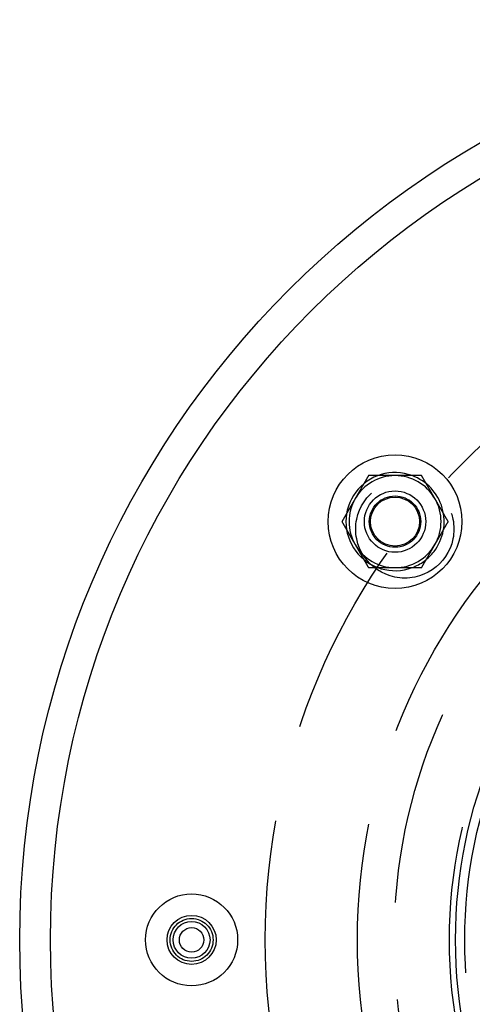
# Model space of a CAD drawing. Extents: x 2292 to 3088, y -356 to 382.
# Drawn here: x 2292 to 2365, y -217 to -56 of the extents above; entities that cross this region are included whole.
import ezdxf

# ---------------------------------------------------------------- set-up
doc = ezdxf.new("R2010")
doc.units = 0
doc.header["$LTSCALE"] = 5
doc.linetypes.add('VERDECKT', pattern=[9.525, 6.35, -3.175])
doc.layers.get('0').update_dxf_attribs({"linetype": 'CONTINUOUS'})
doc.layers.add('STEMPEL', color=3, linetype='CONTINUOUS')

# ---------------------------------------------------------------- blocks, each defined once
blk = doc.blocks.new('A$CF6BEC77A')
for points in [[(1982.3, 334.98, 0), (1982.28, 334.95, 0), (1982.27, 334.92, 0), (1982.25, 334.89, 0), (1982.23, 334.86, 0), (1982.22, 334.83, 0), (1982.2, 334.8, 0), (1982.18, 334.77, 0), (1982.16, 334.74, 0), (1982.15, 334.71, 0), (1982.13, 334.68, 0), (1982.11, 334.65, 0), (1982.1, 334.62, 0), (1982.08, 334.6, 0), (1982.06, 334.57, 0), (1982.04, 334.54, 0), (1982.03, 334.51, 0), (1982.01, 334.48, 0), (1981.99, 334.45, 0), (1981.98, 334.42, 0), (1981.96, 334.39, 0), (1981.94, 334.36, 0), (1981.93, 334.33, 0), (1981.91, 334.3, 0), (1981.89, 334.27, 0), (1981.87, 334.24, 0), (1981.86, 334.21, 0), (1981.84, 334.18, 0), (1981.82, 334.15, 0), (1981.81, 334.12, 0), (1981.79, 334.09, 0), (1981.77, 334.06, 0), (1981.75, 334.04, 0), (1981.74, 334, 0), (1981.72, 333.98, 0), (1981.7, 333.95, 0), (1981.69, 333.92, 0), (1981.67, 333.89, 0), (1981.65, 333.86, 0), (1981.64, 333.83, 0), (1981.62, 333.8, 0), (1981.6, 333.77, 0), (1981.58, 333.74, 0), (1981.57, 333.71, 0), (1981.55, 333.68, 0), (1981.53, 333.65, 0), (1981.52, 333.62, 0), (1981.5, 333.59, 0), (1981.48, 333.56, 0), (1981.47, 333.53, 0), (1981.45, 333.5, 0), (1981.43, 333.47, 0), (1981.41, 333.44, 0), (1981.4, 333.42, 0), (1981.38, 333.38, 0), (1981.36, 333.36, 0), (1981.35, 333.33, 0), (1981.33, 333.3, 0), (1981.31, 333.27, 0), (1981.29, 333.24, 0), (1981.28, 333.21, 0), (1981.26, 333.18, 0), (1981.24, 333.15, 0), (1981.23, 333.12, 0), (1981.21, 333.09, 0), (1981.19, 333.06, 0), (1981.18, 333.03, 0), (1981.16, 333, 0), (1981.14, 332.97, 0), (1981.12, 332.94, 0), (1981.11, 332.91, 0), (1981.09, 332.88, 0), (1981.07, 332.85, 0), (1981.06, 332.82, 0), (1981.04, 332.79, 0), (1981.02, 332.76, 0), (1981, 332.74, 0), (1980.99, 332.71, 0), (1980.97, 332.68, 0), (1980.95, 332.65, 0), (1980.94, 332.62, 0), (1980.92, 332.59, 0), (1980.9, 332.56, 0), (1980.89, 332.53, 0), (1980.87, 332.5, 0), (1980.85, 332.47, 0), (1980.83, 332.44, 0), (1980.82, 332.41, 0), (1980.8, 332.38, 0), (1980.78, 332.35, 0), (1980.77, 332.32, 0), (1980.75, 332.29, 0), (1980.73, 332.26, 0), (1980.71, 332.23, 0), (1980.7, 332.2, 0), (1980.68, 332.17, 0), (1980.66, 332.14, 0), (1980.65, 332.12, 0), (1980.63, 332.09, 0), (1980.61, 332.06, 0), (1980.6, 332.03, 0), (1980.58, 332, 0), (1980.56, 331.97, 0), (1980.54, 331.94, 0), (1980.53, 331.91, 0), (1980.51, 331.88, 0), (1980.49, 331.85, 0), (1980.48, 331.82, 0), (1980.46, 331.79, 0), (1980.44, 331.76, 0), (1980.43, 331.73, 0), (1980.41, 331.7, 0), (1980.39, 331.67, 0), (1980.37, 331.64, 0), (1980.36, 331.61, 0), (1980.34, 331.58, 0), (1980.32, 331.55, 0), (1980.31, 331.52, 0), (1980.29, 331.5, 0), (1980.27, 331.47, 0), (1980.25, 331.44, 0), (1980.24, 331.41, 0), (1980.22, 331.38, 0), (1980.2, 331.35, 0), (1980.19, 331.32, 0), (1980.17, 331.29, 0), (1980.15, 331.26, 0), (1980.14, 331.23, 0)], [(1986.63, 334.98, 0), (1986.6, 334.98, 0), (1986.56, 334.98, 0), (1986.53, 334.98, 0), (1986.49, 334.98, 0), (1986.46, 334.98, 0), (1986.43, 334.98, 0), (1986.39, 334.98, 0), (1986.36, 334.98, 0), (1986.32, 334.98, 0), (1986.29, 334.98, 0), (1986.25, 334.98, 0), (1986.22, 334.98, 0), (1986.19, 334.98, 0), (1986.15, 334.98, 0), (1986.12, 334.98, 0), (1986.08, 334.98, 0), (1986.05, 334.98, 0), (1986.02, 334.98, 0), (1985.98, 334.98, 0), (1985.95, 334.98, 0), (1985.91, 334.98, 0), (1985.88, 334.98, 0), (1985.84, 334.98, 0), (1985.81, 334.98, 0), (1985.78, 334.98, 0), (1985.74, 334.98, 0), (1985.71, 334.98, 0), (1985.67, 334.98, 0), (1985.64, 334.98, 0), (1985.61, 334.98, 0), (1985.57, 334.98, 0), (1985.54, 334.98, 0), (1985.5, 334.98, 0), (1985.47, 334.98, 0), (1985.44, 334.98, 0), (1985.4, 334.98, 0), (1985.37, 334.98, 0), (1985.33, 334.98, 0), (1985.3, 334.98, 0), (1985.26, 334.98, 0), (1985.23, 334.98, 0), (1985.2, 334.98, 0), (1985.16, 334.98, 0), (1985.13, 334.98, 0), (1985.09, 334.98, 0), (1985.06, 334.98, 0), (1985.03, 334.98, 0), (1984.99, 334.98, 0), (1984.96, 334.98, 0), (1984.92, 334.98, 0), (1984.89, 334.98, 0), (1984.86, 334.98, 0), (1984.82, 334.98, 0), (1984.79, 334.98, 0), (1984.75, 334.98, 0), (1984.72, 334.98, 0), (1984.68, 334.98, 0), (1984.65, 334.98, 0), (1984.62, 334.98, 0), (1984.58, 334.98, 0), (1984.55, 334.98, 0), (1984.51, 334.98, 0), (1984.48, 334.98, 0), (1984.45, 334.98, 0), (1984.41, 334.98, 0), (1984.38, 334.98, 0), (1984.34, 334.98, 0), (1984.31, 334.98, 0), (1984.28, 334.98, 0), (1984.24, 334.98, 0), (1984.21, 334.98, 0), (1984.17, 334.98, 0), (1984.14, 334.98, 0), (1984.11, 334.98, 0), (1984.07, 334.98, 0), (1984.04, 334.98, 0), (1984, 334.98, 0), (1983.97, 334.98, 0), (1983.94, 334.98, 0), (1983.9, 334.98, 0), (1983.87, 334.98, 0), (1983.83, 334.98, 0), (1983.8, 334.98, 0), (1983.76, 334.98, 0), (1983.73, 334.98, 0), (1983.7, 334.98, 0), (1983.66, 334.98, 0), (1983.63, 334.98, 0), (1983.59, 334.98, 0), (1983.56, 334.98, 0), (1983.53, 334.98, 0), (1983.49, 334.98, 0), (1983.46, 334.98, 0), (1983.42, 334.98, 0), (1983.39, 334.98, 0), (1983.36, 334.98, 0), (1983.32, 334.98, 0), (1983.29, 334.98, 0), (1983.25, 334.98, 0), (1983.22, 334.98, 0), (1983.19, 334.98, 0), (1983.15, 334.98, 0), (1983.12, 334.98, 0), (1983.08, 334.98, 0), (1983.05, 334.98, 0), (1983.02, 334.98, 0), (1982.98, 334.98, 0), (1982.95, 334.98, 0), (1982.91, 334.98, 0), (1982.88, 334.98, 0), (1982.85, 334.98, 0), (1982.81, 334.98, 0), (1982.78, 334.98, 0), (1982.74, 334.98, 0), (1982.71, 334.98, 0), (1982.67, 334.98, 0), (1982.64, 334.98, 0), (1982.61, 334.98, 0), (1982.57, 334.98, 0), (1982.54, 334.98, 0), (1982.5, 334.98, 0), (1982.47, 334.98, 0), (1982.44, 334.98, 0), (1982.4, 334.98, 0), (1982.37, 334.98, 0), (1982.33, 334.98, 0), (1982.3, 334.98, 0)], [(1990.96, 334.98, 0), (1990.94, 334.98, 0), (1990.92, 334.98, 0), (1990.89, 334.98, 0), (1990.87, 334.98, 0), (1990.85, 334.98, 0), (1990.82, 334.98, 0), (1990.8, 334.98, 0), (1990.78, 334.98, 0), (1990.76, 334.98, 0), (1990.73, 334.98, 0), (1990.71, 334.98, 0), (1990.69, 334.98, 0), (1990.67, 334.98, 0), (1990.64, 334.98, 0), (1990.62, 334.98, 0), (1990.6, 334.98, 0), (1990.58, 334.98, 0), (1990.55, 334.98, 0), (1990.53, 334.98, 0), (1990.51, 334.98, 0), (1990.49, 334.98, 0), (1990.46, 334.98, 0), (1990.44, 334.98, 0), (1990.42, 334.98, 0), (1990.39, 334.98, 0), (1990.37, 334.98, 0), (1990.35, 334.98, 0), (1990.33, 334.98, 0), (1990.3, 334.98, 0), (1990.28, 334.98, 0), (1990.26, 334.98, 0), (1990.24, 334.98, 0), (1990.21, 334.98, 0), (1990.19, 334.98, 0), (1990.17, 334.98, 0), (1990.15, 334.98, 0), (1990.12, 334.98, 0), (1990.1, 334.98, 0), (1990.08, 334.98, 0), (1990.05, 334.98, 0), (1990.03, 334.98, 0), (1990.01, 334.98, 0), (1989.99, 334.98, 0), (1989.96, 334.98, 0), (1989.94, 334.98, 0), (1989.92, 334.98, 0), (1989.9, 334.98, 0), (1989.87, 334.98, 0), (1989.85, 334.98, 0), (1989.83, 334.98, 0), (1989.81, 334.98, 0), (1989.78, 334.98, 0), (1989.76, 334.98, 0), (1989.74, 334.98, 0), (1989.71, 334.98, 0), (1989.69, 334.98, 0), (1989.67, 334.98, 0), (1989.65, 334.98, 0), (1989.62, 334.98, 0), (1989.6, 334.98, 0), (1989.58, 334.98, 0), (1989.56, 334.98, 0), (1989.53, 334.98, 0), (1989.51, 334.98, 0), (1989.49, 334.98, 0), (1989.46, 334.98, 0), (1989.44, 334.98, 0), (1989.42, 334.98, 0), (1989.4, 334.98, 0), (1989.37, 334.98, 0), (1989.35, 334.98, 0), (1989.33, 334.98, 0), (1989.31, 334.98, 0), (1989.28, 334.98, 0), (1989.26, 334.98, 0), (1989.24, 334.98, 0), (1989.21, 334.98, 0), (1989.19, 334.98, 0), (1989.17, 334.98, 0), (1989.15, 334.98, 0), (1989.12, 334.98, 0), (1989.1, 334.98, 0), (1989.08, 334.98, 0), (1989.06, 334.98, 0), (1989.03, 334.98, 0), (1989.01, 334.98, 0), (1988.99, 334.98, 0), (1988.97, 334.98, 0), (1988.94, 334.98, 0), (1988.92, 334.98, 0), (1988.9, 334.98, 0), (1988.87, 334.98, 0), (1988.85, 334.98, 0), (1988.83, 334.98, 0), (1988.81, 334.98, 0), (1988.78, 334.98, 0), (1988.76, 334.98, 0), (1988.74, 334.98, 0), (1988.72, 334.98, 0), (1988.69, 334.98, 0), (1988.67, 334.98, 0), (1988.65, 334.98, 0), (1988.62, 334.98, 0), (1988.6, 334.98, 0), (1988.58, 334.98, 0), (1988.56, 334.98, 0), (1988.53, 334.98, 0), (1988.51, 334.98, 0), (1988.49, 334.98, 0), (1988.47, 334.98, 0), (1988.44, 334.98, 0), (1988.42, 334.98, 0), (1988.4, 334.98, 0), (1988.38, 334.98, 0), (1988.35, 334.98, 0), (1988.33, 334.98, 0), (1988.31, 334.98, 0), (1988.28, 334.98, 0), (1988.26, 334.98, 0), (1988.24, 334.98, 0), (1988.22, 334.98, 0), (1988.19, 334.98, 0), (1988.17, 334.98, 0), (1988.15, 334.98, 0), (1988.13, 334.98, 0), (1988.1, 334.98, 0), (1988.08, 334.98, 0), (1988.06, 334.98, 0), (1988.04, 334.98, 0), (1988.01, 334.98, 0), (1987.99, 334.98, 0), (1987.97, 334.98, 0), (1987.94, 334.98, 0), (1987.92, 334.98, 0), (1987.9, 334.98, 0), (1987.88, 334.98, 0), (1987.85, 334.98, 0), (1987.83, 334.98, 0), (1987.81, 334.98, 0), (1987.79, 334.98, 0), (1987.76, 334.98, 0), (1987.74, 334.98, 0), (1987.72, 334.98, 0), (1987.7, 334.98, 0), (1987.67, 334.98, 0), (1987.65, 334.98, 0), (1987.63, 334.98, 0), (1987.6, 334.98, 0), (1987.58, 334.98, 0), (1987.56, 334.98, 0), (1987.54, 334.98, 0), (1987.51, 334.98, 0), (1987.49, 334.98, 0), (1987.47, 334.98, 0), (1987.45, 334.98, 0), (1987.42, 334.98, 0), (1987.4, 334.98, 0), (1987.38, 334.98, 0), (1987.36, 334.98, 0), (1987.33, 334.98, 0), (1987.31, 334.98, 0), (1987.29, 334.98, 0), (1987.26, 334.98, 0), (1987.24, 334.98, 0), (1987.22, 334.98, 0), (1987.2, 334.98, 0), (1987.17, 334.98, 0), (1987.15, 334.98, 0), (1987.13, 334.98, 0), (1987.11, 334.98, 0), (1987.08, 334.98, 0), (1987.06, 334.98, 0), (1987.04, 334.98, 0), (1987.02, 334.98, 0), (1986.99, 334.98, 0), (1986.97, 334.98, 0), (1986.95, 334.98, 0), (1986.92, 334.98, 0), (1986.9, 334.98, 0), (1986.88, 334.98, 0), (1986.86, 334.98, 0), (1986.83, 334.98, 0), (1986.81, 334.98, 0), (1986.79, 334.98, 0), (1986.77, 334.98, 0), (1986.74, 334.98, 0), (1986.72, 334.98, 0), (1986.7, 334.98, 0), (1986.68, 334.98, 0), (1986.65, 334.98, 0), (1986.63, 334.98, 0)], [(1993.13, 331.23, 0), (1993.11, 331.26, 0), (1993.09, 331.29, 0), (1993.07, 331.32, 0), (1993.06, 331.35, 0), (1993.04, 331.38, 0), (1993.02, 331.41, 0), (1993.01, 331.44, 0), (1992.99, 331.47, 0), (1992.97, 331.5, 0), (1992.96, 331.52, 0), (1992.94, 331.55, 0), (1992.92, 331.58, 0), (1992.9, 331.61, 0), (1992.89, 331.64, 0), (1992.87, 331.67, 0), (1992.85, 331.7, 0), (1992.84, 331.73, 0), (1992.82, 331.76, 0), (1992.8, 331.79, 0), (1992.78, 331.82, 0), (1992.77, 331.85, 0), (1992.75, 331.88, 0), (1992.73, 331.91, 0), (1992.72, 331.94, 0), (1992.7, 331.97, 0), (1992.68, 332, 0), (1992.67, 332.03, 0), (1992.65, 332.06, 0), (1992.63, 332.09, 0), (1992.61, 332.12, 0), (1992.6, 332.14, 0), (1992.58, 332.17, 0), (1992.56, 332.2, 0), (1992.55, 332.23, 0), (1992.53, 332.26, 0), (1992.51, 332.29, 0), (1992.49, 332.32, 0), (1992.48, 332.35, 0), (1992.46, 332.38, 0), (1992.44, 332.41, 0), (1992.43, 332.44, 0), (1992.41, 332.47, 0), (1992.39, 332.5, 0), (1992.38, 332.53, 0), (1992.36, 332.56, 0), (1992.34, 332.59, 0), (1992.32, 332.62, 0), (1992.31, 332.65, 0), (1992.29, 332.68, 0), (1992.27, 332.71, 0), (1992.26, 332.74, 0), (1992.24, 332.76, 0), (1992.22, 332.79, 0), (1992.21, 332.82, 0), (1992.19, 332.85, 0), (1992.17, 332.88, 0), (1992.15, 332.91, 0), (1992.14, 332.94, 0), (1992.12, 332.97, 0), (1992.1, 333, 0), (1992.09, 333.03, 0), (1992.07, 333.06, 0), (1992.05, 333.09, 0), (1992.03, 333.12, 0), (1992.02, 333.15, 0), (1992, 333.18, 0), (1991.98, 333.21, 0), (1991.97, 333.24, 0), (1991.95, 333.27, 0), (1991.93, 333.3, 0), (1991.92, 333.33, 0), (1991.9, 333.36, 0), (1991.88, 333.38, 0), (1991.86, 333.42, 0), (1991.85, 333.44, 0), (1991.83, 333.47, 0), (1991.81, 333.5, 0), (1991.8, 333.53, 0), (1991.78, 333.56, 0), (1991.76, 333.59, 0), (1991.74, 333.62, 0), (1991.73, 333.65, 0), (1991.71, 333.68, 0), (1991.69, 333.71, 0), (1991.68, 333.74, 0), (1991.66, 333.77, 0), (1991.64, 333.8, 0), (1991.63, 333.83, 0), (1991.61, 333.86, 0), (1991.59, 333.89, 0), (1991.57, 333.92, 0), (1991.56, 333.95, 0), (1991.54, 333.98, 0), (1991.52, 334, 0), (1991.51, 334.04, 0), (1991.49, 334.06, 0), (1991.47, 334.09, 0), (1991.45, 334.12, 0), (1991.44, 334.15, 0), (1991.42, 334.18, 0), (1991.4, 334.21, 0), (1991.39, 334.24, 0), (1991.37, 334.27, 0), (1991.35, 334.3, 0), (1991.34, 334.33, 0), (1991.32, 334.36, 0), (1991.3, 334.39, 0), (1991.28, 334.42, 0), (1991.27, 334.45, 0), (1991.25, 334.48, 0), (1991.23, 334.51, 0), (1991.22, 334.54, 0), (1991.2, 334.57, 0), (1991.18, 334.6, 0), (1991.17, 334.62, 0), (1991.15, 334.65, 0), (1991.13, 334.68, 0), (1991.11, 334.71, 0), (1991.1, 334.74, 0), (1991.08, 334.77, 0), (1991.06, 334.8, 0), (1991.05, 334.83, 0), (1991.03, 334.86, 0), (1991.01, 334.89, 0), (1990.99, 334.92, 0), (1990.98, 334.95, 0), (1990.96, 334.98, 0)], [(1980.14, 331.23, 0), (1980.12, 331.2, 0), (1980.1, 331.17, 0), (1980.08, 331.14, 0), (1980.07, 331.11, 0), (1980.05, 331.08, 0), (1980.03, 331.05, 0), (1980.02, 331.02, 0), (1980, 330.99, 0), (1979.98, 330.96, 0), (1979.96, 330.93, 0), (1979.95, 330.9, 0), (1979.93, 330.88, 0), (1979.91, 330.85, 0), (1979.9, 330.82, 0), (1979.88, 330.79, 0), (1979.86, 330.76, 0), (1979.85, 330.73, 0), (1979.83, 330.7, 0), (1979.81, 330.67, 0), (1979.79, 330.64, 0), (1979.78, 330.61, 0), (1979.76, 330.58, 0), (1979.74, 330.55, 0), (1979.73, 330.52, 0), (1979.71, 330.49, 0), (1979.69, 330.46, 0), (1979.67, 330.43, 0), (1979.66, 330.4, 0), (1979.64, 330.37, 0), (1979.62, 330.34, 0), (1979.61, 330.31, 0), (1979.59, 330.29, 0), (1979.57, 330.25, 0), (1979.56, 330.23, 0), (1979.54, 330.2, 0), (1979.52, 330.17, 0), (1979.5, 330.14, 0), (1979.49, 330.11, 0), (1979.47, 330.08, 0), (1979.45, 330.05, 0), (1979.44, 330.02, 0), (1979.42, 329.99, 0), (1979.4, 329.96, 0), (1979.39, 329.93, 0), (1979.37, 329.9, 0), (1979.35, 329.87, 0), (1979.33, 329.84, 0), (1979.32, 329.81, 0), (1979.3, 329.78, 0), (1979.28, 329.75, 0), (1979.27, 329.72, 0), (1979.25, 329.69, 0), (1979.23, 329.67, 0), (1979.21, 329.63, 0), (1979.2, 329.61, 0), (1979.18, 329.58, 0), (1979.16, 329.55, 0), (1979.15, 329.52, 0), (1979.13, 329.49, 0), (1979.11, 329.46, 0), (1979.1, 329.43, 0), (1979.08, 329.4, 0), (1979.06, 329.37, 0), (1979.04, 329.34, 0), (1979.03, 329.31, 0), (1979.01, 329.28, 0), (1978.99, 329.25, 0), (1978.98, 329.22, 0), (1978.96, 329.19, 0), (1978.94, 329.16, 0), (1978.92, 329.13, 0), (1978.91, 329.1, 0), (1978.89, 329.07, 0), (1978.87, 329.04, 0), (1978.86, 329.01, 0), (1978.84, 328.99, 0), (1978.82, 328.96, 0), (1978.81, 328.93, 0), (1978.79, 328.9, 0), (1978.77, 328.87, 0), (1978.75, 328.84, 0), (1978.74, 328.81, 0), (1978.72, 328.78, 0), (1978.7, 328.75, 0), (1978.69, 328.72, 0), (1978.67, 328.69, 0), (1978.65, 328.66, 0), (1978.64, 328.63, 0), (1978.62, 328.6, 0), (1978.6, 328.57, 0), (1978.58, 328.54, 0), (1978.57, 328.51, 0), (1978.55, 328.48, 0), (1978.53, 328.45, 0), (1978.52, 328.42, 0), (1978.5, 328.39, 0), (1978.48, 328.37, 0), (1978.46, 328.34, 0), (1978.45, 328.31, 0), (1978.43, 328.28, 0), (1978.41, 328.25, 0), (1978.4, 328.22, 0), (1978.38, 328.19, 0), (1978.36, 328.16, 0), (1978.35, 328.13, 0), (1978.33, 328.1, 0), (1978.31, 328.07, 0), (1978.29, 328.04, 0), (1978.28, 328.01, 0), (1978.26, 327.98, 0), (1978.24, 327.95, 0), (1978.23, 327.92, 0), (1978.21, 327.89, 0), (1978.19, 327.86, 0), (1978.17, 327.83, 0), (1978.16, 327.8, 0), (1978.14, 327.77, 0), (1978.12, 327.75, 0), (1978.11, 327.72, 0), (1978.09, 327.69, 0), (1978.07, 327.66, 0), (1978.06, 327.63, 0), (1978.04, 327.6, 0), (1978.02, 327.57, 0), (1978, 327.54, 0), (1977.99, 327.51, 0), (1977.97, 327.48, 0)], [(1995.29, 327.48, 0), (1995.27, 327.51, 0), (1995.26, 327.54, 0), (1995.24, 327.57, 0), (1995.22, 327.6, 0), (1995.21, 327.63, 0), (1995.19, 327.66, 0), (1995.17, 327.69, 0), (1995.15, 327.72, 0), (1995.14, 327.75, 0), (1995.12, 327.77, 0), (1995.1, 327.8, 0), (1995.09, 327.83, 0), (1995.07, 327.86, 0), (1995.05, 327.89, 0), (1995.04, 327.92, 0), (1995.02, 327.95, 0), (1995, 327.98, 0), (1994.98, 328.01, 0), (1994.97, 328.04, 0), (1994.95, 328.07, 0), (1994.93, 328.1, 0), (1994.92, 328.13, 0), (1994.9, 328.16, 0), (1994.88, 328.19, 0), (1994.86, 328.22, 0), (1994.85, 328.25, 0), (1994.83, 328.28, 0), (1994.81, 328.31, 0), (1994.8, 328.34, 0), (1994.78, 328.37, 0), (1994.76, 328.39, 0), (1994.75, 328.42, 0), (1994.73, 328.45, 0), (1994.71, 328.48, 0), (1994.69, 328.51, 0), (1994.68, 328.54, 0), (1994.66, 328.57, 0), (1994.64, 328.6, 0), (1994.63, 328.63, 0), (1994.61, 328.66, 0), (1994.59, 328.69, 0), (1994.57, 328.72, 0), (1994.56, 328.75, 0), (1994.54, 328.78, 0), (1994.52, 328.81, 0), (1994.51, 328.84, 0), (1994.49, 328.87, 0), (1994.47, 328.9, 0), (1994.46, 328.93, 0), (1994.44, 328.96, 0), (1994.42, 328.99, 0), (1994.4, 329.01, 0), (1994.39, 329.04, 0), (1994.37, 329.07, 0), (1994.35, 329.1, 0), (1994.34, 329.13, 0), (1994.32, 329.16, 0), (1994.3, 329.19, 0), (1994.28, 329.22, 0), (1994.27, 329.25, 0), (1994.25, 329.28, 0), (1994.23, 329.31, 0), (1994.22, 329.34, 0), (1994.2, 329.37, 0), (1994.18, 329.4, 0), (1994.17, 329.43, 0), (1994.15, 329.46, 0), (1994.13, 329.49, 0), (1994.11, 329.52, 0), (1994.1, 329.55, 0), (1994.08, 329.58, 0), (1994.06, 329.61, 0), (1994.05, 329.63, 0), (1994.03, 329.67, 0), (1994.01, 329.69, 0), (1994, 329.72, 0), (1993.98, 329.75, 0), (1993.96, 329.78, 0), (1993.94, 329.81, 0), (1993.93, 329.84, 0), (1993.91, 329.87, 0), (1993.89, 329.9, 0), (1993.88, 329.93, 0), (1993.86, 329.96, 0), (1993.84, 329.99, 0), (1993.82, 330.02, 0), (1993.81, 330.05, 0), (1993.79, 330.08, 0), (1993.77, 330.11, 0), (1993.76, 330.14, 0), (1993.74, 330.17, 0), (1993.72, 330.2, 0), (1993.71, 330.23, 0), (1993.69, 330.25, 0), (1993.67, 330.29, 0), (1993.65, 330.31, 0), (1993.64, 330.34, 0), (1993.62, 330.37, 0), (1993.6, 330.4, 0), (1993.59, 330.43, 0), (1993.57, 330.46, 0), (1993.55, 330.49, 0), (1993.53, 330.52, 0), (1993.52, 330.55, 0), (1993.5, 330.58, 0), (1993.48, 330.61, 0), (1993.47, 330.64, 0), (1993.45, 330.67, 0), (1993.43, 330.7, 0), (1993.42, 330.73, 0), (1993.4, 330.76, 0), (1993.38, 330.79, 0), (1993.36, 330.82, 0), (1993.35, 330.85, 0), (1993.33, 330.88, 0), (1993.31, 330.9, 0), (1993.3, 330.93, 0), (1993.28, 330.96, 0), (1993.26, 330.99, 0), (1993.25, 331.02, 0), (1993.23, 331.05, 0), (1993.21, 331.08, 0), (1993.19, 331.11, 0), (1993.18, 331.14, 0), (1993.16, 331.17, 0), (1993.14, 331.2, 0), (1993.13, 331.23, 0)], [(1977.97, 327.48, 0), (1977.99, 327.45, 0), (1978, 327.42, 0), (1978.02, 327.39, 0), (1978.04, 327.36, 0), (1978.06, 327.33, 0), (1978.07, 327.3, 0), (1978.09, 327.27, 0), (1978.11, 327.24, 0), (1978.12, 327.21, 0), (1978.14, 327.18, 0), (1978.16, 327.15, 0), (1978.17, 327.12, 0), (1978.19, 327.1, 0), (1978.21, 327.07, 0), (1978.23, 327.04, 0), (1978.24, 327.01, 0), (1978.26, 326.98, 0), (1978.28, 326.95, 0), (1978.29, 326.92, 0), (1978.31, 326.89, 0), (1978.33, 326.86, 0), (1978.35, 326.83, 0), (1978.36, 326.8, 0), (1978.38, 326.77, 0), (1978.4, 326.74, 0), (1978.41, 326.71, 0), (1978.43, 326.68, 0), (1978.45, 326.65, 0), (1978.46, 326.62, 0), (1978.48, 326.59, 0), (1978.5, 326.56, 0), (1978.52, 326.54, 0), (1978.53, 326.5, 0), (1978.55, 326.48, 0), (1978.57, 326.45, 0), (1978.58, 326.42, 0), (1978.6, 326.39, 0), (1978.62, 326.36, 0), (1978.64, 326.33, 0), (1978.65, 326.3, 0), (1978.67, 326.27, 0), (1978.69, 326.24, 0), (1978.7, 326.21, 0), (1978.72, 326.18, 0), (1978.74, 326.15, 0), (1978.75, 326.12, 0), (1978.77, 326.09, 0), (1978.79, 326.06, 0), (1978.81, 326.03, 0), (1978.82, 326, 0), (1978.84, 325.97, 0), (1978.86, 325.94, 0), (1978.87, 325.92, 0), (1978.89, 325.88, 0), (1978.91, 325.86, 0), (1978.92, 325.83, 0), (1978.94, 325.8, 0), (1978.96, 325.77, 0), (1978.98, 325.74, 0), (1978.99, 325.71, 0), (1979.01, 325.68, 0), (1979.03, 325.65, 0), (1979.04, 325.62, 0), (1979.06, 325.59, 0), (1979.08, 325.56, 0), (1979.1, 325.53, 0), (1979.11, 325.5, 0), (1979.13, 325.47, 0), (1979.15, 325.44, 0), (1979.16, 325.41, 0), (1979.18, 325.38, 0), (1979.2, 325.35, 0), (1979.21, 325.32, 0), (1979.23, 325.29, 0), (1979.25, 325.26, 0), (1979.27, 325.24, 0), (1979.28, 325.21, 0), (1979.3, 325.18, 0), (1979.32, 325.15, 0), (1979.33, 325.12, 0), (1979.35, 325.09, 0), (1979.37, 325.06, 0), (1979.39, 325.03, 0), (1979.4, 325, 0), (1979.42, 324.97, 0), (1979.44, 324.94, 0), (1979.45, 324.91, 0), (1979.47, 324.88, 0), (1979.49, 324.85, 0), (1979.5, 324.82, 0), (1979.52, 324.79, 0), (1979.54, 324.76, 0), (1979.56, 324.73, 0), (1979.57, 324.7, 0), (1979.59, 324.67, 0), (1979.61, 324.64, 0), (1979.62, 324.62, 0), (1979.64, 324.59, 0), (1979.66, 324.56, 0), (1979.67, 324.53, 0), (1979.69, 324.5, 0), (1979.71, 324.47, 0), (1979.73, 324.44, 0), (1979.74, 324.41, 0), (1979.76, 324.38, 0), (1979.78, 324.35, 0), (1979.79, 324.32, 0), (1979.81, 324.29, 0), (1979.83, 324.26, 0), (1979.85, 324.23, 0), (1979.86, 324.2, 0), (1979.88, 324.17, 0), (1979.9, 324.14, 0), (1979.91, 324.11, 0), (1979.93, 324.08, 0), (1979.95, 324.05, 0), (1979.96, 324.02, 0), (1979.98, 324, 0), (1980, 323.97, 0), (1980.02, 323.94, 0), (1980.03, 323.91, 0), (1980.05, 323.88, 0), (1980.07, 323.85, 0), (1980.08, 323.82, 0), (1980.1, 323.79, 0), (1980.12, 323.76, 0), (1980.14, 323.73, 0)], [(1993.13, 323.73, 0), (1993.14, 323.76, 0), (1993.16, 323.79, 0), (1993.18, 323.82, 0), (1993.19, 323.85, 0), (1993.21, 323.88, 0), (1993.23, 323.91, 0), (1993.25, 323.94, 0), (1993.26, 323.97, 0), (1993.28, 324, 0), (1993.3, 324.02, 0), (1993.31, 324.05, 0), (1993.33, 324.08, 0), (1993.35, 324.11, 0), (1993.36, 324.14, 0), (1993.38, 324.17, 0), (1993.4, 324.2, 0), (1993.42, 324.23, 0), (1993.43, 324.26, 0), (1993.45, 324.29, 0), (1993.47, 324.32, 0), (1993.48, 324.35, 0), (1993.5, 324.38, 0), (1993.52, 324.41, 0), (1993.53, 324.44, 0), (1993.55, 324.47, 0), (1993.57, 324.5, 0), (1993.59, 324.53, 0), (1993.6, 324.56, 0), (1993.62, 324.59, 0), (1993.64, 324.62, 0), (1993.65, 324.64, 0), (1993.67, 324.67, 0), (1993.69, 324.7, 0), (1993.71, 324.73, 0), (1993.72, 324.76, 0), (1993.74, 324.79, 0), (1993.76, 324.82, 0), (1993.77, 324.85, 0), (1993.79, 324.88, 0), (1993.81, 324.91, 0), (1993.82, 324.94, 0), (1993.84, 324.97, 0), (1993.86, 325, 0), (1993.88, 325.03, 0), (1993.89, 325.06, 0), (1993.91, 325.09, 0), (1993.93, 325.12, 0), (1993.94, 325.15, 0), (1993.96, 325.18, 0), (1993.98, 325.21, 0), (1994, 325.24, 0), (1994.01, 325.26, 0), (1994.03, 325.29, 0), (1994.05, 325.32, 0), (1994.06, 325.35, 0), (1994.08, 325.38, 0), (1994.1, 325.41, 0), (1994.11, 325.44, 0), (1994.13, 325.47, 0), (1994.15, 325.5, 0), (1994.17, 325.53, 0), (1994.18, 325.56, 0), (1994.2, 325.59, 0), (1994.22, 325.62, 0), (1994.23, 325.65, 0), (1994.25, 325.68, 0), (1994.27, 325.71, 0), (1994.28, 325.74, 0), (1994.3, 325.77, 0), (1994.32, 325.8, 0), (1994.34, 325.83, 0), (1994.35, 325.86, 0), (1994.37, 325.88, 0), (1994.39, 325.92, 0), (1994.4, 325.94, 0), (1994.42, 325.97, 0), (1994.44, 326, 0), (1994.46, 326.03, 0), (1994.47, 326.06, 0), (1994.49, 326.09, 0), (1994.51, 326.12, 0), (1994.52, 326.15, 0), (1994.54, 326.18, 0), (1994.56, 326.21, 0), (1994.57, 326.24, 0), (1994.59, 326.27, 0), (1994.61, 326.3, 0), (1994.63, 326.33, 0), (1994.64, 326.36, 0), (1994.66, 326.39, 0), (1994.68, 326.42, 0), (1994.69, 326.45, 0), (1994.71, 326.48, 0), (1994.73, 326.5, 0), (1994.75, 326.54, 0), (1994.76, 326.56, 0), (1994.78, 326.59, 0), (1994.8, 326.62, 0), (1994.81, 326.65, 0), (1994.83, 326.68, 0), (1994.85, 326.71, 0), (1994.86, 326.74, 0), (1994.88, 326.77, 0), (1994.9, 326.8, 0), (1994.92, 326.83, 0), (1994.93, 326.86, 0), (1994.95, 326.89, 0), (1994.97, 326.92, 0), (1994.98, 326.95, 0), (1995, 326.98, 0), (1995.02, 327.01, 0), (1995.04, 327.04, 0), (1995.05, 327.07, 0), (1995.07, 327.1, 0), (1995.09, 327.12, 0), (1995.1, 327.15, 0), (1995.12, 327.18, 0), (1995.14, 327.21, 0), (1995.15, 327.24, 0), (1995.17, 327.27, 0), (1995.19, 327.3, 0), (1995.21, 327.33, 0), (1995.22, 327.36, 0), (1995.24, 327.39, 0), (1995.26, 327.42, 0), (1995.27, 327.45, 0), (1995.29, 327.48, 0)], [(1980.14, 323.73, 0), (1980.15, 323.7, 0), (1980.17, 323.67, 0), (1980.19, 323.64, 0), (1980.2, 323.61, 0), (1980.22, 323.58, 0), (1980.24, 323.55, 0), (1980.25, 323.52, 0), (1980.27, 323.49, 0), (1980.29, 323.46, 0), (1980.31, 323.43, 0), (1980.32, 323.4, 0), (1980.34, 323.38, 0), (1980.36, 323.35, 0), (1980.37, 323.32, 0), (1980.39, 323.29, 0), (1980.41, 323.26, 0), (1980.43, 323.23, 0), (1980.44, 323.2, 0), (1980.46, 323.17, 0), (1980.48, 323.14, 0), (1980.49, 323.11, 0), (1980.51, 323.08, 0), (1980.53, 323.05, 0), (1980.54, 323.02, 0), (1980.56, 322.99, 0), (1980.58, 322.96, 0), (1980.6, 322.93, 0), (1980.61, 322.9, 0), (1980.63, 322.87, 0), (1980.65, 322.84, 0), (1980.66, 322.81, 0), (1980.68, 322.79, 0), (1980.7, 322.75, 0), (1980.71, 322.73, 0), (1980.73, 322.7, 0), (1980.75, 322.67, 0), (1980.77, 322.64, 0), (1980.78, 322.61, 0), (1980.8, 322.58, 0), (1980.82, 322.55, 0), (1980.83, 322.52, 0), (1980.85, 322.49, 0), (1980.87, 322.46, 0), (1980.89, 322.43, 0), (1980.9, 322.4, 0), (1980.92, 322.37, 0), (1980.94, 322.34, 0), (1980.95, 322.31, 0), (1980.97, 322.28, 0), (1980.99, 322.25, 0), (1981, 322.22, 0), (1981.02, 322.19, 0), (1981.04, 322.17, 0), (1981.06, 322.13, 0), (1981.07, 322.11, 0), (1981.09, 322.08, 0), (1981.11, 322.05, 0), (1981.12, 322.02, 0), (1981.14, 321.99, 0), (1981.16, 321.96, 0), (1981.18, 321.93, 0), (1981.19, 321.9, 0), (1981.21, 321.87, 0), (1981.23, 321.84, 0), (1981.24, 321.81, 0), (1981.26, 321.78, 0), (1981.28, 321.75, 0), (1981.29, 321.72, 0), (1981.31, 321.69, 0), (1981.33, 321.66, 0), (1981.35, 321.63, 0), (1981.36, 321.6, 0), (1981.38, 321.57, 0), (1981.4, 321.54, 0), (1981.41, 321.51, 0), (1981.43, 321.49, 0), (1981.45, 321.46, 0), (1981.47, 321.43, 0), (1981.48, 321.4, 0), (1981.5, 321.37, 0), (1981.52, 321.34, 0), (1981.53, 321.31, 0), (1981.55, 321.28, 0), (1981.57, 321.25, 0), (1981.58, 321.22, 0), (1981.6, 321.19, 0), (1981.62, 321.16, 0), (1981.64, 321.13, 0), (1981.65, 321.1, 0), (1981.67, 321.07, 0), (1981.69, 321.04, 0), (1981.7, 321.01, 0), (1981.72, 320.98, 0), (1981.74, 320.95, 0), (1981.75, 320.92, 0), (1981.77, 320.89, 0), (1981.79, 320.87, 0), (1981.81, 320.84, 0), (1981.82, 320.81, 0), (1981.84, 320.78, 0), (1981.86, 320.75, 0), (1981.87, 320.72, 0), (1981.89, 320.69, 0), (1981.91, 320.66, 0), (1981.93, 320.63, 0), (1981.94, 320.6, 0), (1981.96, 320.57, 0), (1981.98, 320.54, 0), (1981.99, 320.51, 0), (1982.01, 320.48, 0), (1982.03, 320.45, 0), (1982.04, 320.42, 0), (1982.06, 320.39, 0), (1982.08, 320.36, 0), (1982.1, 320.33, 0), (1982.11, 320.3, 0), (1982.13, 320.27, 0), (1982.15, 320.25, 0), (1982.16, 320.22, 0), (1982.18, 320.19, 0), (1982.2, 320.16, 0), (1982.22, 320.13, 0), (1982.23, 320.1, 0), (1982.25, 320.07, 0), (1982.27, 320.04, 0), (1982.28, 320.01, 0), (1982.3, 319.98, 0)], [(1990.96, 319.98, 0), (1990.98, 320.01, 0), (1990.99, 320.04, 0), (1991.01, 320.07, 0), (1991.03, 320.1, 0), (1991.05, 320.13, 0), (1991.06, 320.16, 0), (1991.08, 320.19, 0), (1991.1, 320.22, 0), (1991.11, 320.25, 0), (1991.13, 320.27, 0), (1991.15, 320.3, 0), (1991.17, 320.33, 0), (1991.18, 320.36, 0), (1991.2, 320.39, 0), (1991.22, 320.42, 0), (1991.23, 320.45, 0), (1991.25, 320.48, 0), (1991.27, 320.51, 0), (1991.28, 320.54, 0), (1991.3, 320.57, 0), (1991.32, 320.6, 0), (1991.34, 320.63, 0), (1991.35, 320.66, 0), (1991.37, 320.69, 0), (1991.39, 320.72, 0), (1991.4, 320.75, 0), (1991.42, 320.78, 0), (1991.44, 320.81, 0), (1991.45, 320.84, 0), (1991.47, 320.87, 0), (1991.49, 320.89, 0), (1991.51, 320.92, 0), (1991.52, 320.95, 0), (1991.54, 320.98, 0), (1991.56, 321.01, 0), (1991.57, 321.04, 0), (1991.59, 321.07, 0), (1991.61, 321.1, 0), (1991.63, 321.13, 0), (1991.64, 321.16, 0), (1991.66, 321.19, 0), (1991.68, 321.22, 0), (1991.69, 321.25, 0), (1991.71, 321.28, 0), (1991.73, 321.31, 0), (1991.74, 321.34, 0), (1991.76, 321.37, 0), (1991.78, 321.4, 0), (1991.8, 321.43, 0), (1991.81, 321.46, 0), (1991.83, 321.49, 0), (1991.85, 321.51, 0), (1991.86, 321.54, 0), (1991.88, 321.57, 0), (1991.9, 321.6, 0), (1991.92, 321.63, 0), (1991.93, 321.66, 0), (1991.95, 321.69, 0), (1991.97, 321.72, 0), (1991.98, 321.75, 0), (1992, 321.78, 0), (1992.02, 321.81, 0), (1992.03, 321.84, 0), (1992.05, 321.87, 0), (1992.07, 321.9, 0), (1992.09, 321.93, 0), (1992.1, 321.96, 0), (1992.12, 321.99, 0), (1992.14, 322.02, 0), (1992.15, 322.05, 0), (1992.17, 322.08, 0), (1992.19, 322.11, 0), (1992.21, 322.13, 0), (1992.22, 322.17, 0), (1992.24, 322.19, 0), (1992.26, 322.22, 0), (1992.27, 322.25, 0), (1992.29, 322.28, 0), (1992.31, 322.31, 0), (1992.32, 322.34, 0), (1992.34, 322.37, 0), (1992.36, 322.4, 0), (1992.38, 322.43, 0), (1992.39, 322.46, 0), (1992.41, 322.49, 0), (1992.43, 322.52, 0), (1992.44, 322.55, 0), (1992.46, 322.58, 0), (1992.48, 322.61, 0), (1992.49, 322.64, 0), (1992.51, 322.67, 0), (1992.53, 322.7, 0), (1992.55, 322.73, 0), (1992.56, 322.75, 0), (1992.58, 322.79, 0), (1992.6, 322.81, 0), (1992.61, 322.84, 0), (1992.63, 322.87, 0), (1992.65, 322.9, 0), (1992.67, 322.93, 0), (1992.68, 322.96, 0), (1992.7, 322.99, 0), (1992.72, 323.02, 0), (1992.73, 323.05, 0), (1992.75, 323.08, 0), (1992.77, 323.11, 0), (1992.78, 323.14, 0), (1992.8, 323.17, 0), (1992.82, 323.2, 0), (1992.84, 323.23, 0), (1992.85, 323.26, 0), (1992.87, 323.29, 0), (1992.89, 323.32, 0), (1992.9, 323.35, 0), (1992.92, 323.38, 0), (1992.94, 323.4, 0), (1992.96, 323.43, 0), (1992.97, 323.46, 0), (1992.99, 323.49, 0), (1993.01, 323.52, 0), (1993.02, 323.55, 0), (1993.04, 323.58, 0), (1993.06, 323.61, 0), (1993.07, 323.64, 0), (1993.09, 323.67, 0), (1993.11, 323.7, 0), (1993.13, 323.73, 0)], [(1982.3, 319.98, 0), (1982.33, 319.98, 0), (1982.37, 319.98, 0), (1982.4, 319.98, 0), (1982.44, 319.98, 0), (1982.47, 319.98, 0), (1982.5, 319.98, 0), (1982.54, 319.98, 0), (1982.57, 319.98, 0), (1982.61, 319.98, 0), (1982.64, 319.98, 0), (1982.67, 319.98, 0), (1982.71, 319.98, 0), (1982.74, 319.98, 0), (1982.78, 319.98, 0), (1982.81, 319.98, 0), (1982.85, 319.98, 0), (1982.88, 319.98, 0), (1982.91, 319.98, 0), (1982.95, 319.98, 0), (1982.98, 319.98, 0), (1983.02, 319.98, 0), (1983.05, 319.98, 0), (1983.08, 319.98, 0), (1983.12, 319.98, 0), (1983.15, 319.98, 0), (1983.19, 319.98, 0), (1983.22, 319.98, 0), (1983.25, 319.98, 0), (1983.29, 319.98, 0), (1983.32, 319.98, 0), (1983.36, 319.98, 0), (1983.39, 319.98, 0), (1983.42, 319.98, 0), (1983.46, 319.98, 0), (1983.49, 319.98, 0), (1983.53, 319.98, 0), (1983.56, 319.98, 0), (1983.59, 319.98, 0), (1983.63, 319.98, 0), (1983.66, 319.98, 0), (1983.7, 319.98, 0), (1983.73, 319.98, 0), (1983.76, 319.98, 0), (1983.8, 319.98, 0), (1983.83, 319.98, 0), (1983.87, 319.98, 0), (1983.9, 319.98, 0), (1983.94, 319.98, 0), (1983.97, 319.98, 0), (1984, 319.98, 0), (1984.04, 319.98, 0), (1984.07, 319.98, 0), (1984.11, 319.98, 0), (1984.14, 319.98, 0), (1984.17, 319.98, 0), (1984.21, 319.98, 0), (1984.24, 319.98, 0), (1984.28, 319.98, 0), (1984.31, 319.98, 0), (1984.34, 319.98, 0), (1984.38, 319.98, 0), (1984.41, 319.98, 0), (1984.45, 319.98, 0), (1984.48, 319.98, 0), (1984.51, 319.98, 0), (1984.55, 319.98, 0), (1984.58, 319.98, 0), (1984.62, 319.98, 0), (1984.65, 319.98, 0), (1984.68, 319.98, 0), (1984.72, 319.98, 0), (1984.75, 319.98, 0), (1984.79, 319.98, 0), (1984.82, 319.98, 0), (1984.86, 319.98, 0), (1984.89, 319.98, 0), (1984.92, 319.98, 0), (1984.96, 319.98, 0), (1984.99, 319.98, 0), (1985.03, 319.98, 0), (1985.06, 319.98, 0), (1985.09, 319.98, 0), (1985.13, 319.98, 0), (1985.16, 319.98, 0), (1985.2, 319.98, 0), (1985.23, 319.98, 0), (1985.26, 319.98, 0), (1985.3, 319.98, 0), (1985.33, 319.98, 0), (1985.37, 319.98, 0), (1985.4, 319.98, 0), (1985.44, 319.98, 0), (1985.47, 319.98, 0), (1985.5, 319.98, 0), (1985.54, 319.98, 0), (1985.57, 319.98, 0), (1985.61, 319.98, 0), (1985.64, 319.98, 0), (1985.67, 319.98, 0), (1985.71, 319.98, 0), (1985.74, 319.98, 0), (1985.78, 319.98, 0), (1985.81, 319.98, 0), (1985.84, 319.98, 0), (1985.88, 319.98, 0), (1985.91, 319.98, 0), (1985.95, 319.98, 0), (1985.98, 319.98, 0), (1986.02, 319.98, 0), (1986.05, 319.98, 0), (1986.08, 319.98, 0), (1986.12, 319.98, 0), (1986.15, 319.98, 0), (1986.19, 319.98, 0), (1986.22, 319.98, 0), (1986.25, 319.98, 0), (1986.29, 319.98, 0), (1986.32, 319.98, 0), (1986.36, 319.98, 0), (1986.39, 319.98, 0), (1986.43, 319.98, 0), (1986.46, 319.98, 0), (1986.49, 319.98, 0), (1986.53, 319.98, 0), (1986.56, 319.98, 0), (1986.6, 319.98, 0), (1986.63, 319.98, 0)], [(1986.63, 319.98, 0), (1986.65, 319.98, 0), (1986.68, 319.98, 0), (1986.7, 319.98, 0), (1986.72, 319.98, 0), (1986.74, 319.98, 0), (1986.77, 319.98, 0), (1986.79, 319.98, 0), (1986.81, 319.98, 0), (1986.83, 319.98, 0), (1986.86, 319.98, 0), (1986.88, 319.98, 0), (1986.9, 319.98, 0), (1986.92, 319.98, 0), (1986.95, 319.98, 0), (1986.97, 319.98, 0), (1986.99, 319.98, 0), (1987.02, 319.98, 0), (1987.04, 319.98, 0), (1987.06, 319.98, 0), (1987.08, 319.98, 0), (1987.11, 319.98, 0), (1987.13, 319.98, 0), (1987.15, 319.98, 0), (1987.17, 319.98, 0), (1987.2, 319.98, 0), (1987.22, 319.98, 0), (1987.24, 319.98, 0), (1987.26, 319.98, 0), (1987.29, 319.98, 0), (1987.31, 319.98, 0), (1987.33, 319.98, 0), (1987.36, 319.98, 0), (1987.38, 319.98, 0), (1987.4, 319.98, 0), (1987.42, 319.98, 0), (1987.45, 319.98, 0), (1987.47, 319.98, 0), (1987.49, 319.98, 0), (1987.51, 319.98, 0), (1987.54, 319.98, 0), (1987.56, 319.98, 0), (1987.58, 319.98, 0), (1987.6, 319.98, 0), (1987.63, 319.98, 0), (1987.65, 319.98, 0), (1987.67, 319.98, 0), (1987.7, 319.98, 0), (1987.72, 319.98, 0), (1987.74, 319.98, 0), (1987.76, 319.98, 0), (1987.79, 319.98, 0), (1987.81, 319.98, 0), (1987.83, 319.98, 0), (1987.85, 319.98, 0), (1987.88, 319.98, 0), (1987.9, 319.98, 0), (1987.92, 319.98, 0), (1987.94, 319.98, 0), (1987.97, 319.98, 0), (1987.99, 319.98, 0), (1988.01, 319.98, 0), (1988.04, 319.98, 0), (1988.06, 319.98, 0), (1988.08, 319.98, 0), (1988.1, 319.98, 0), (1988.13, 319.98, 0), (1988.15, 319.98, 0), (1988.17, 319.98, 0), (1988.19, 319.98, 0), (1988.22, 319.98, 0), (1988.24, 319.98, 0), (1988.26, 319.98, 0), (1988.28, 319.98, 0), (1988.31, 319.98, 0), (1988.33, 319.98, 0), (1988.35, 319.98, 0), (1988.38, 319.98, 0), (1988.4, 319.98, 0), (1988.42, 319.98, 0), (1988.44, 319.98, 0), (1988.47, 319.98, 0), (1988.49, 319.98, 0), (1988.51, 319.98, 0), (1988.53, 319.98, 0), (1988.56, 319.98, 0), (1988.58, 319.98, 0), (1988.6, 319.98, 0), (1988.62, 319.98, 0), (1988.65, 319.98, 0), (1988.67, 319.98, 0), (1988.69, 319.98, 0), (1988.72, 319.98, 0), (1988.74, 319.98, 0), (1988.76, 319.98, 0), (1988.78, 319.98, 0), (1988.81, 319.98, 0), (1988.83, 319.98, 0), (1988.85, 319.98, 0), (1988.87, 319.98, 0), (1988.9, 319.98, 0), (1988.92, 319.98, 0), (1988.94, 319.98, 0), (1988.97, 319.98, 0), (1988.99, 319.98, 0), (1989.01, 319.98, 0), (1989.03, 319.98, 0), (1989.06, 319.98, 0), (1989.08, 319.98, 0), (1989.1, 319.98, 0), (1989.12, 319.98, 0), (1989.15, 319.98, 0), (1989.17, 319.98, 0), (1989.19, 319.98, 0), (1989.21, 319.98, 0), (1989.24, 319.98, 0), (1989.26, 319.98, 0), (1989.28, 319.98, 0), (1989.31, 319.98, 0), (1989.33, 319.98, 0), (1989.35, 319.98, 0), (1989.37, 319.98, 0), (1989.4, 319.98, 0), (1989.42, 319.98, 0), (1989.44, 319.98, 0), (1989.46, 319.98, 0), (1989.49, 319.98, 0), (1989.51, 319.98, 0), (1989.53, 319.98, 0), (1989.56, 319.98, 0), (1989.58, 319.98, 0), (1989.6, 319.98, 0), (1989.62, 319.98, 0), (1989.65, 319.98, 0), (1989.67, 319.98, 0), (1989.69, 319.98, 0), (1989.71, 319.98, 0), (1989.74, 319.98, 0), (1989.76, 319.98, 0), (1989.78, 319.98, 0), (1989.81, 319.98, 0), (1989.83, 319.98, 0), (1989.85, 319.98, 0), (1989.87, 319.98, 0), (1989.9, 319.98, 0), (1989.92, 319.98, 0), (1989.94, 319.98, 0), (1989.96, 319.98, 0), (1989.99, 319.98, 0), (1990.01, 319.98, 0), (1990.03, 319.98, 0), (1990.05, 319.98, 0), (1990.08, 319.98, 0), (1990.1, 319.98, 0), (1990.12, 319.98, 0), (1990.15, 319.98, 0), (1990.17, 319.98, 0), (1990.19, 319.98, 0), (1990.21, 319.98, 0), (1990.24, 319.98, 0), (1990.26, 319.98, 0), (1990.28, 319.98, 0), (1990.3, 319.98, 0), (1990.33, 319.98, 0), (1990.35, 319.98, 0), (1990.37, 319.98, 0), (1990.39, 319.98, 0), (1990.42, 319.98, 0), (1990.44, 319.98, 0), (1990.46, 319.98, 0), (1990.49, 319.98, 0), (1990.51, 319.98, 0), (1990.53, 319.98, 0), (1990.55, 319.98, 0), (1990.58, 319.98, 0), (1990.6, 319.98, 0), (1990.62, 319.98, 0), (1990.64, 319.98, 0), (1990.67, 319.98, 0), (1990.69, 319.98, 0), (1990.71, 319.98, 0), (1990.73, 319.98, 0), (1990.76, 319.98, 0), (1990.78, 319.98, 0), (1990.8, 319.98, 0), (1990.82, 319.98, 0), (1990.85, 319.98, 0), (1990.87, 319.98, 0), (1990.89, 319.98, 0), (1990.92, 319.98, 0), (1990.94, 319.98, 0), (1990.96, 319.98, 0)]]:
    blk.add_polyline3d(points)
at = {"linetype": 'CONTINUOUS'}
for points in [[(1989.41, 334.98, 0), (1989.41, 334.98, 0), (1989.41, 334.98, 0), (1989.41, 334.98, 0), (1989.41, 334.98, 0), (1989.41, 334.98, 0), (1989.41, 334.98, 0), (1989.41, 334.98, 0), (1989.41, 334.98, 0), (1989.41, 334.98, 0), (1989.41, 334.98, 0), (1989.41, 334.98, 0), (1989.41, 334.98, 0), (1989.41, 334.98, 0), (1989.41, 334.98, 0), (1989.41, 334.98, 0), (1989.41, 334.98, 0), (1989.41, 334.98, 0), (1989.41, 334.98, 0), (1989.41, 334.98, 0), (1989.41, 334.98, 0), (1989.41, 334.98, 0), (1989.41, 334.98, 0), (1989.41, 334.98, 0), (1989.41, 334.98, 0), (1989.41, 334.98, 0), (1989.41, 334.98, 0), (1989.41, 334.98, 0), (1989.41, 334.98, 0), (1989.41, 334.98, 0), (1989.41, 334.98, 0), (1989.41, 334.98, 0), (1989.41, 334.98, 0), (1989.41, 334.98, 0), (1989.41, 334.98, 0), (1989.41, 334.98, 0), (1989.41, 334.98, 0), (1989.41, 334.98, 0), (1989.41, 334.98, 0), (1989.41, 334.98, 0), (1989.41, 334.98, 0), (1989.41, 334.98, 0), (1989.41, 334.98, 0), (1989.41, 334.98, 0), (1989.41, 334.98, 0), (1989.41, 334.98, 0), (1989.41, 334.98, 0), (1989.41, 334.98, 0), (1989.41, 334.98, 0), (1989.41, 334.98, 0), (1989.41, 334.98, 0), (1989.41, 334.98, 0), (1989.41, 334.98, 0), (1989.41, 334.98, 0), (1989.41, 334.98, 0), (1989.41, 334.98, 0), (1989.41, 334.98, 0), (1989.41, 334.98, 0), (1989.41, 334.98, 0), (1989.41, 334.98, 0), (1989.41, 334.98, 0), (1989.41, 334.98, 0), (1989.41, 334.98, 0), (1989.41, 334.98, 0), (1989.41, 334.98, 0), (1989.41, 334.98, 0), (1989.41, 334.98, 0), (1989.41, 334.98, 0), (1989.41, 334.98, 0), (1989.41, 334.98, 0), (1989.41, 334.98, 0), (1989.41, 334.98, 0), (1989.41, 334.98, 0), (1989.41, 334.98, 0), (1989.41, 334.98, 0), (1989.41, 334.98, 0), (1989.41, 334.98, 0), (1989.41, 334.98, 0), (1989.41, 334.98, 0), (1989.41, 334.98, 0), (1989.41, 334.98, 0), (1989.41, 334.98, 0), (1989.41, 334.98, 0), (1989.41, 334.98, 0), (1989.41, 334.98, 0), (1989.41, 334.98, 0), (1989.41, 334.98, 0), (1989.41, 334.98, 0), (1989.41, 334.98, 0), (1989.41, 334.98, 0), (1989.41, 334.98, 0), (1989.41, 334.98, 0), (1989.41, 334.98, 0), (1989.41, 334.98, 0), (1989.41, 334.98, 0), (1989.41, 334.98, 0), (1989.41, 334.98, 0), (1989.41, 334.98, 0), (1989.41, 334.98, 0), (1989.41, 334.98, 0), (1989.41, 334.98, 0), (1989.41, 334.98, 0), (1989.41, 334.98, 0), (1989.41, 334.98, 0), (1989.41, 334.98, 0), (1989.41, 334.98, 0), (1989.41, 334.98, 0), (1989.41, 334.98, 0), (1989.41, 334.98, 0), (1989.41, 334.98, 0), (1989.41, 334.98, 0), (1989.41, 334.98, 0), (1989.41, 334.98, 0), (1989.41, 334.98, 0), (1989.41, 334.98, 0), (1989.41, 334.98, 0), (1989.41, 334.98, 0), (1989.41, 334.98, 0), (1989.41, 334.98, 0), (1989.41, 334.98, 0), (1989.41, 334.98, 0), (1989.41, 334.98, 0), (1989.41, 334.98, 0), (1989.41, 334.98, 0), (1989.41, 334.98, 0), (1989.41, 334.98, 0), (1989.41, 334.98, 0), (1989.41, 334.98, 0), (1989.41, 334.98, 0)], [(1989.41, 319.98, 0), (1989.41, 319.98, 0), (1989.41, 319.98, 0), (1989.41, 319.98, 0), (1989.41, 319.98, 0), (1989.41, 319.98, 0), (1989.41, 319.98, 0), (1989.41, 319.98, 0), (1989.41, 319.98, 0), (1989.41, 319.98, 0), (1989.41, 319.98, 0), (1989.41, 319.98, 0), (1989.41, 319.98, 0), (1989.41, 319.98, 0), (1989.41, 319.98, 0), (1989.41, 319.98, 0), (1989.41, 319.98, 0), (1989.41, 319.98, 0), (1989.41, 319.98, 0), (1989.41, 319.98, 0), (1989.41, 319.98, 0), (1989.41, 319.98, 0), (1989.41, 319.98, 0), (1989.41, 319.98, 0), (1989.41, 319.98, 0), (1989.41, 319.98, 0), (1989.41, 319.98, 0), (1989.41, 319.98, 0), (1989.41, 319.98, 0), (1989.41, 319.98, 0), (1989.41, 319.98, 0), (1989.41, 319.98, 0), (1989.41, 319.98, 0), (1989.41, 319.98, 0), (1989.41, 319.98, 0), (1989.41, 319.98, 0), (1989.41, 319.98, 0), (1989.41, 319.98, 0), (1989.41, 319.98, 0), (1989.41, 319.98, 0), (1989.41, 319.98, 0), (1989.41, 319.98, 0), (1989.41, 319.98, 0), (1989.41, 319.98, 0), (1989.41, 319.98, 0), (1989.41, 319.98, 0), (1989.41, 319.98, 0), (1989.41, 319.98, 0), (1989.41, 319.98, 0), (1989.41, 319.98, 0), (1989.41, 319.98, 0), (1989.41, 319.98, 0), (1989.41, 319.98, 0), (1989.41, 319.98, 0), (1989.41, 319.98, 0), (1989.41, 319.98, 0), (1989.41, 319.98, 0), (1989.41, 319.98, 0), (1989.41, 319.98, 0), (1989.41, 319.98, 0), (1989.41, 319.98, 0), (1989.41, 319.98, 0), (1989.41, 319.98, 0), (1989.41, 319.98, 0), (1989.41, 319.98, 0), (1989.41, 319.98, 0), (1989.41, 319.98, 0), (1989.41, 319.98, 0), (1989.41, 319.98, 0), (1989.41, 319.98, 0), (1989.41, 319.98, 0), (1989.41, 319.98, 0), (1989.41, 319.98, 0), (1989.41, 319.98, 0), (1989.41, 319.98, 0), (1989.41, 319.98, 0), (1989.41, 319.98, 0), (1989.41, 319.98, 0), (1989.41, 319.98, 0), (1989.41, 319.98, 0), (1989.41, 319.98, 0), (1989.41, 319.98, 0), (1989.41, 319.98, 0), (1989.41, 319.98, 0), (1989.41, 319.98, 0), (1989.41, 319.98, 0), (1989.41, 319.98, 0), (1989.41, 319.98, 0), (1989.41, 319.98, 0), (1989.41, 319.98, 0), (1989.41, 319.98, 0), (1989.41, 319.98, 0), (1989.41, 319.98, 0), (1989.41, 319.98, 0), (1989.41, 319.98, 0), (1989.41, 319.98, 0), (1989.41, 319.98, 0), (1989.41, 319.98, 0), (1989.41, 319.98, 0), (1989.41, 319.98, 0), (1989.41, 319.98, 0), (1989.41, 319.98, 0), (1989.41, 319.98, 0), (1989.41, 319.98, 0), (1989.41, 319.98, 0), (1989.41, 319.98, 0), (1989.41, 319.98, 0), (1989.41, 319.98, 0), (1989.41, 319.98, 0), (1989.41, 319.98, 0), (1989.41, 319.98, 0), (1989.41, 319.98, 0), (1989.41, 319.98, 0), (1989.41, 319.98, 0), (1989.41, 319.98, 0), (1989.41, 319.98, 0), (1989.41, 319.98, 0), (1989.41, 319.98, 0), (1989.41, 319.98, 0), (1989.41, 319.98, 0), (1989.41, 319.98, 0), (1989.41, 319.98, 0), (1989.41, 319.98, 0), (1989.41, 319.98, 0), (1989.41, 319.98, 0), (1989.41, 319.98, 0), (1989.41, 319.98, 0), (1989.41, 319.98, 0), (1989.41, 319.98, 0)]]:
    blk.add_polyline3d(points, dxfattribs=at)
for centre, radius in [((2075.49, 259.3), 150), ((2075.49, 259.3), 145), ((1986.63, 327.48), 10.9), ((2075.49, 259.3), 79), ((1986.63, 327.48), 5), ((1986.63, 327.48), 4), ((1953.49, 259.3), 7.5), ((1953.49, 259.3), 4), ((1953.49, 259.3), 4), ((1953.49, 259.3), 3), ((1953.49, 259.3), 2)]:
    blk.add_circle(centre, radius, dxfattribs=at)
at = {"color": 1, "linetype": 'VERDECKT'}
for centre, radius in [((2075.49, 259.3), 110), ((2075.49, 259.3), 95), ((2075.49, 259.3), 89), ((2075.49, 259.3), 80), ((2075.49, 259.3), 77.5), ((1988.22, 326.26), 8), ((1986.63, 327.48), 4.19), ((1953.49, 259.3), 3.5)]:
    blk.add_circle(centre, radius, dxfattribs=at)
for start, end in [(69.6381, 290.3619), (322.5, 69.6374), (290.3626, 322.5)]:
    blk.add_arc((1986.63, 327.48), 8, start, end, dxfattribs=at)
at = {"linetype": 'CONTINUOUS'}
for start, end in [(90, 150), (30, 90), (150, 210), (330, 30), (210, 270), (270, 330)]:
    blk.add_arc((1986.63, 327.48), 7.5, start, end, dxfattribs=at)

msp = doc.modelspace()

# ---------------------------------------------------------------- block references
at = {"layer": 'STEMPEL'}
msp.add_blockref('A$CF6BEC77A', (366.19, -465.76, -54.9), dxfattribs=at)

doc.saveas('drawing.dxf')
